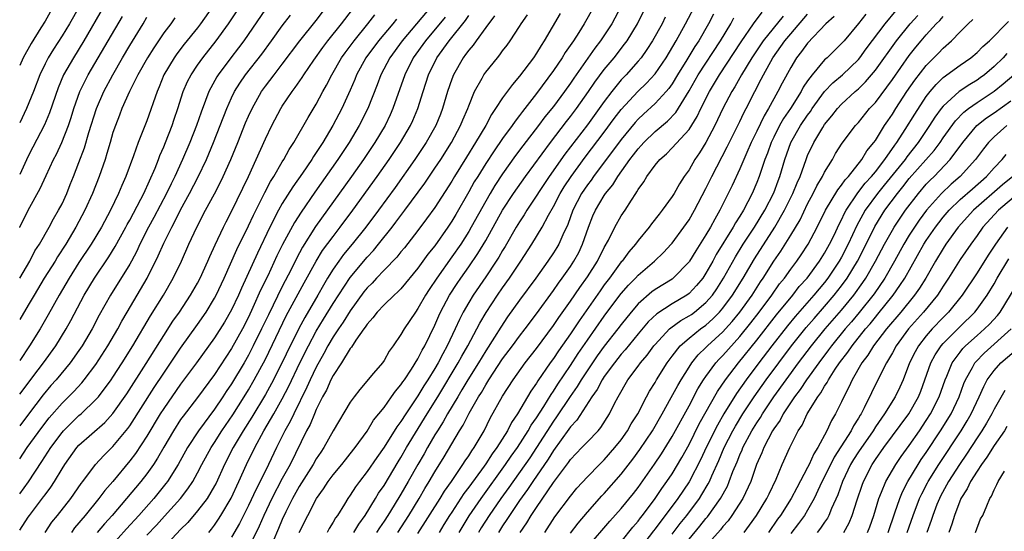
# Model space of a CAD drawing. Units: inches. Extents: x 2502000 to 2505000, y 1479000 to 1482000.
# Drawn here: x 2502000 to 2502116, y 1480233 to 1480293 of the extents above; entities that cross this region are included whole.
import ezdxf

# ---------------------------------------------------------------- set-up
doc = ezdxf.new("R2010")
doc.units = ezdxf.units.IN
doc.header["$MEASUREMENT"] = 0
doc.layers.add('LD25021479_2ft', color=162, linetype='Continuous')

msp = doc.modelspace()

# ---------------------------------------------------------------- linework, layer by layer
at = {"layer": 'LD25021479_2ft'}
for points, elevation in [([(2502000, 1480249.31), (2502002.18, 1480252.18), (2502002.8, 1480253), (2502004.25, 1480255), (2502005.48, 1480257), (2502006.02, 1480257.98), (2502007.62, 1480261), (2502008.82, 1480263), (2502010.51, 1480265.49), (2502011.28, 1480266.72), (2502012.53, 1480269), (2502012.69, 1480269.31), (2502013, 1480269.85), (2502014.3, 1480272.3), (2502014.65, 1480273), (2502015.98, 1480275.98), (2502016.39, 1480277), (2502016.55, 1480277.45), (2502017, 1480278.47), (2502017.22, 1480279), (2502017.98, 1480281), (2502018.23, 1480281.77), (2502018.66, 1480283), (2502019.31, 1480285), (2502019.81, 1480286.19), (2502020.23, 1480287), (2502021, 1480288.14), (2502021.6, 1480289), (2502023.2, 1480291), (2502024.65, 1480293), (2502027, 1480296.58)], 7790), ([(2502000, 1480237.53), (2502001.04, 1480238.96), (2502002.62, 1480241.38), (2502003.66, 1480243), (2502005, 1480244.8), (2502005.18, 1480245), (2502007, 1480246.78), (2502007.26, 1480247), (2502009, 1480248.66), (2502009.3, 1480249), (2502010.8, 1480251), (2502011, 1480251.3), (2502012.11, 1480253), (2502013.36, 1480255), (2502015.45, 1480258.55), (2502016.98, 1480261), (2502018.13, 1480263), (2502019.09, 1480265), (2502019.98, 1480267), (2502020.9, 1480269), (2502021.94, 1480271), (2502023, 1480272.96), (2502023.7, 1480274.3), (2502024.03, 1480275), (2502024.91, 1480277), (2502025.74, 1480279), (2502026.67, 1480281.33), (2502027, 1480282.09), (2502027.42, 1480283), (2502028.55, 1480285), (2502029, 1480285.63), (2502030.03, 1480287), (2502031, 1480288.25), (2502033.08, 1480291), (2502035, 1480293.41), (2502036.23, 1480295)], 7796), ([(2502022.77, 1480295), (2502021.36, 1480293), (2502021, 1480292.54), (2502019.42, 1480290.58), (2502018.56, 1480289.44), (2502018.24, 1480289), (2502017.03, 1480286.97), (2502016.45, 1480285.55), (2502016.21, 1480285), (2502015, 1480281.57), (2502013.98, 1480279), (2502013.43, 1480277.43), (2502012.53, 1480275), (2502012.06, 1480273.94), (2502011.68, 1480273), (2502010.72, 1480271), (2502009.64, 1480269), (2502008.43, 1480267), (2502007, 1480264.83), (2502005.83, 1480263), (2502004.65, 1480261), (2502003.35, 1480258.65), (2502002.4, 1480257), (2502001.15, 1480255), (2502000, 1480253.29)], 7788), ([(2502009.91, 1480295), (2502007.59, 1480291), (2502006.35, 1480289), (2502005.19, 1480287), (2502004.54, 1480285.46), (2502003.52, 1480282.48), (2502002.93, 1480281.07), (2502001.57, 1480278.43), (2502001, 1480277.37), (2502000, 1480275.22)], 7780), ([(2502007.01, 1480294.99), (2502005.86, 1480293), (2502005, 1480291.58), (2502003.99, 1480290.01), (2502003.37, 1480289), (2502003, 1480288.29), (2502002.37, 1480287), (2502001.62, 1480285), (2502000.82, 1480283), (2502000, 1480281.32)], 7778), ([(2502029, 1480294.72), (2502026.47, 1480291), (2502025.84, 1480290.16), (2502024.94, 1480289), (2502023.44, 1480287), (2502023.27, 1480286.73), (2502022.33, 1480285), (2502021.94, 1480283.94), (2502021.41, 1480282.59), (2502020.85, 1480281), (2502020.08, 1480279), (2502019.23, 1480277), (2502018.3, 1480275), (2502017.86, 1480274.14), (2502017.33, 1480273), (2502015.85, 1480270.15), (2502015.21, 1480269), (2502014.2, 1480267), (2502013.82, 1480266.18), (2502013.2, 1480265), (2502013, 1480264.65), (2502010.71, 1480261), (2502009.39, 1480258.61), (2502008.54, 1480257), (2502007.37, 1480255), (2502007, 1480254.45), (2502005.96, 1480253), (2502004.3, 1480251), (2502003.69, 1480250.31), (2502002.78, 1480249.22), (2502001.04, 1480246.96), (2502000, 1480245.58)], 7792), ([(2502000, 1480233.26), (2502001, 1480234.78), (2502001.15, 1480235), (2502002.82, 1480237.18), (2502003, 1480237.44), (2502003.67, 1480238.33), (2502004.11, 1480239), (2502005, 1480240.5), (2502005.32, 1480241), (2502006.75, 1480243), (2502007, 1480243.27), (2502010.04, 1480245.96), (2502011, 1480247.02), (2502012.64, 1480249.36), (2502014.91, 1480252.91), (2502017, 1480256.24), (2502018.09, 1480257.91), (2502018.85, 1480259), (2502020.18, 1480261), (2502021, 1480262.42), (2502021.31, 1480263), (2502022.21, 1480265), (2502022.44, 1480265.56), (2502023.07, 1480266.93), (2502024.05, 1480269), (2502024.36, 1480269.64), (2502025, 1480270.84), (2502026.99, 1480275), (2502027.92, 1480277), (2502029, 1480279.44), (2502029.76, 1480281), (2502030.82, 1480283), (2502031, 1480283.28), (2502032.15, 1480285), (2502032.53, 1480285.47), (2502033.34, 1480286.66), (2502033.54, 1480287), (2502034.72, 1480288.72), (2502035.79, 1480290.21), (2502036.39, 1480291), (2502037.98, 1480293), (2502039.3, 1480294.7)], 7798), ([(2502003.61, 1480294.39), (2502003, 1480293.32), (2502002.51, 1480292.51), (2502001.34, 1480290.66), (2502000.41, 1480289), (2502000, 1480288.08)], 7776), ([(2502000, 1480241.66), (2502000.9, 1480243), (2502002.61, 1480245.39), (2502003.49, 1480246.51), (2502005, 1480248.25), (2502005.77, 1480249), (2502006.38, 1480249.62), (2502007.34, 1480250.66), (2502007.62, 1480251), (2502009, 1480252.82), (2502010.41, 1480255), (2502011.58, 1480257), (2502012.07, 1480257.93), (2502012.68, 1480259), (2502015.05, 1480263), (2502016.36, 1480265.64), (2502017, 1480267.13), (2502017.94, 1480269), (2502018.32, 1480269.68), (2502019, 1480271.07), (2502020.05, 1480273), (2502021.07, 1480274.93), (2502022.05, 1480277), (2502022.88, 1480279), (2502024.43, 1480283), (2502025, 1480284.25), (2502025.36, 1480285), (2502025.99, 1480286.01), (2502026.67, 1480287), (2502028.57, 1480289.43), (2502029.73, 1480291), (2502031, 1480292.78), (2502031.96, 1480294.04)], 7794), ([(2502003, 1480233), (2502003.81, 1480234.19), (2502004.47, 1480235), (2502006.02, 1480237), (2502007.24, 1480238.76), (2502007.44, 1480239), (2502008.94, 1480241), (2502009.92, 1480242.08), (2502011, 1480243.13), (2502012.76, 1480245.24), (2502013, 1480245.57), (2502015.89, 1480250.11), (2502017, 1480251.8), (2502019, 1480254.74), (2502021, 1480257.54), (2502022.01, 1480259), (2502023, 1480260.62), (2502023.2, 1480261), (2502024.14, 1480263), (2502025.63, 1480266.37), (2502027, 1480269.15), (2502027.58, 1480270.42), (2502028.92, 1480273.08), (2502029.61, 1480274.39), (2502030.01, 1480275), (2502031, 1480276.71), (2502031.18, 1480277), (2502031.81, 1480278.19), (2502032.34, 1480279), (2502034.04, 1480281.96), (2502035, 1480283.51), (2502035.8, 1480285), (2502036.23, 1480285.77), (2502036.84, 1480287), (2502037.99, 1480289), (2502038.41, 1480289.59), (2502039.46, 1480291), (2502041.1, 1480293), (2502041.93, 1480294.07)], 7800), ([(2502048.52, 1480295), (2502045.14, 1480291), (2502043.67, 1480289), (2502042.61, 1480287), (2502042.18, 1480285.82), (2502041.09, 1480283), (2502040.08, 1480281), (2502038.88, 1480279), (2502037.56, 1480277), (2502034.85, 1480273.15), (2502033.22, 1480270.78), (2502032.43, 1480269.57), (2502031.03, 1480266.97), (2502030.37, 1480265.63), (2502029.28, 1480263.28), (2502028.44, 1480261.56), (2502027.53, 1480259.54), (2502027, 1480258.4), (2502026.29, 1480257), (2502025, 1480254.68), (2502023, 1480251.64), (2502021, 1480248.92), (2502019.29, 1480246.71), (2502019, 1480246.3), (2502018.14, 1480245), (2502017, 1480243.05), (2502016.26, 1480241.74), (2502015.78, 1480241), (2502015, 1480239.91), (2502014.29, 1480239), (2502012.62, 1480237), (2502010.9, 1480235), (2502010, 1480234), (2502009.16, 1480233)], 7804), ([(2502022.33, 1480233), (2502022.63, 1480233.37), (2502023, 1480233.86), (2502023.46, 1480234.54), (2502023.74, 1480235), (2502024.95, 1480237.05), (2502025.87, 1480239), (2502026.78, 1480241), (2502027.74, 1480243), (2502028.83, 1480245), (2502030.01, 1480247), (2502031, 1480248.76), (2502031.75, 1480250.25), (2502033.06, 1480253), (2502034.07, 1480255), (2502035, 1480256.73), (2502035.85, 1480258.15), (2502037, 1480259.99), (2502039, 1480263.06), (2502041, 1480265.46), (2502041.75, 1480266.25), (2502042.36, 1480267), (2502043.96, 1480269), (2502044.41, 1480269.59), (2502045, 1480270.4), (2502045.46, 1480271), (2502047.8, 1480274.2), (2502049, 1480275.95), (2502049.69, 1480277), (2502050.96, 1480279), (2502052.04, 1480281), (2502052.31, 1480281.69), (2502052.88, 1480283), (2502053, 1480283.34), (2502053.7, 1480285), (2502054.58, 1480286.59), (2502054.8, 1480287), (2502055, 1480287.29), (2502056.38, 1480289), (2502056.67, 1480289.33), (2502057, 1480289.8), (2502057.52, 1480290.48), (2502057.89, 1480291), (2502059, 1480292.68), (2502059.19, 1480293), (2502059.93, 1480294.06)], 7812), ([(2502063.78, 1480294.22), (2502061.92, 1480291), (2502061.55, 1480290.45), (2502061, 1480289.53), (2502060.64, 1480289), (2502059, 1480286.81), (2502058.15, 1480285.85), (2502057, 1480284.25), (2502056.18, 1480283), (2502055.69, 1480282.31), (2502055, 1480281), (2502053.81, 1480279), (2502052.72, 1480277.28), (2502051.34, 1480275), (2502051, 1480274.43), (2502049, 1480271.33), (2502048.02, 1480269.98), (2502047, 1480268.63), (2502045.41, 1480266.59), (2502045, 1480266.1), (2502044.52, 1480265.48), (2502043, 1480263.93), (2502042.12, 1480263), (2502041.59, 1480262.41), (2502041, 1480261.84), (2502040.63, 1480261.37), (2502039, 1480259.15), (2502038.18, 1480257.82), (2502037.61, 1480257), (2502037, 1480256.07), (2502036.37, 1480255), (2502035.9, 1480254.1), (2502035, 1480252.51), (2502034.27, 1480251), (2502033.88, 1480250.12), (2502032.34, 1480247), (2502031.92, 1480246.08), (2502031.3, 1480245), (2502030.3, 1480243), (2502029.35, 1480241), (2502028.37, 1480239), (2502027.9, 1480238.1), (2502027, 1480236.17), (2502025.94, 1480234.06), (2502025, 1480232.43)], 7814), ([(2502067.76, 1480295), (2502066.61, 1480293), (2502065.98, 1480291.98), (2502065.35, 1480291), (2502064.39, 1480289.61), (2502064.03, 1480289), (2502063, 1480287.49), (2502061, 1480284.79), (2502059.34, 1480282.66), (2502059, 1480282.18), (2502058.48, 1480281.52), (2502058.13, 1480281), (2502057, 1480279.45), (2502055.99, 1480278.01), (2502055, 1480276.51), (2502054.06, 1480275), (2502053.66, 1480274.34), (2502053, 1480273.16), (2502051.48, 1480270.52), (2502051, 1480269.71), (2502050.53, 1480269), (2502049, 1480266.82), (2502048.19, 1480265.81), (2502047, 1480264.16), (2502045, 1480261.75), (2502044.64, 1480261.36), (2502044.21, 1480261), (2502043, 1480259.85), (2502042.21, 1480259), (2502041.7, 1480258.3), (2502041, 1480257.56), (2502040.79, 1480257.21), (2502040.62, 1480257), (2502039.68, 1480255.68), (2502039.15, 1480254.85), (2502039, 1480254.68), (2502037.99, 1480253), (2502037, 1480251.5), (2502036.74, 1480251), (2502036.21, 1480249.79), (2502035.75, 1480249), (2502035, 1480247.51), (2502034.78, 1480247), (2502034.27, 1480245.73), (2502033.87, 1480245), (2502031.91, 1480241), (2502031, 1480239.34), (2502029.77, 1480237), (2502028.83, 1480235), (2502028.27, 1480233.73), (2502027, 1480231.19)], 7816), ([(2502070.97, 1480295), (2502069.88, 1480293), (2502068.56, 1480291), (2502067.87, 1480290.13), (2502065.41, 1480286.59), (2502065, 1480285.98), (2502064.3, 1480285), (2502063, 1480283.25), (2502061.99, 1480282.01), (2502061.25, 1480281), (2502059.4, 1480278.6), (2502058.54, 1480277.46), (2502057, 1480275.31), (2502056.08, 1480273.92), (2502055.53, 1480273), (2502055, 1480272.09), (2502053.29, 1480269), (2502053, 1480268.51), (2502052.05, 1480267), (2502051, 1480265.49), (2502049.22, 1480263), (2502048.33, 1480261.67), (2502047.9, 1480261), (2502047, 1480259.4), (2502046.7, 1480259), (2502045.37, 1480257), (2502045, 1480256.33), (2502044.08, 1480255), (2502043.62, 1480254.38), (2502043, 1480253.27), (2502042.81, 1480253), (2502041.77, 1480251.77), (2502040.13, 1480249.87), (2502039.47, 1480249), (2502039, 1480248.35), (2502037, 1480244.98), (2502035.9, 1480243), (2502035.53, 1480242.47), (2502035, 1480241.67), (2502034.63, 1480241), (2502033, 1480238.42), (2502032.21, 1480237), (2502031.43, 1480235.43), (2502031, 1480234.5), (2502030.56, 1480233.44), (2502029.87, 1480231.87)], 7818), ([(2502033, 1480232.99), (2502035.03, 1480237), (2502035.87, 1480238.13), (2502036.42, 1480239), (2502037, 1480239.77), (2502038.02, 1480241), (2502038.44, 1480241.56), (2502039, 1480242.25), (2502039.58, 1480243), (2502041, 1480244.95), (2502041.78, 1480246.22), (2502043, 1480247.75), (2502043.9, 1480249), (2502044.34, 1480249.66), (2502045, 1480250.39), (2502045.24, 1480250.76), (2502045.41, 1480251), (2502046.24, 1480252.24), (2502047, 1480253.46), (2502047.5, 1480254.5), (2502047.8, 1480255), (2502049, 1480257.44), (2502049.47, 1480258.53), (2502049.68, 1480259), (2502050.73, 1480261), (2502051.63, 1480262.37), (2502052.05, 1480263), (2502053, 1480264.33), (2502054.08, 1480265.92), (2502055, 1480267.45), (2502057, 1480271), (2502058.29, 1480273), (2502059.69, 1480275), (2502062.64, 1480279), (2502064.53, 1480281.47), (2502065, 1480282.06), (2502065.71, 1480283), (2502067.15, 1480285), (2502067.88, 1480286.12), (2502069, 1480287.61), (2502070.15, 1480289), (2502071.4, 1480290.6), (2502071.69, 1480291), (2502072.92, 1480293), (2502073.91, 1480295)], 7820), ([(2502039.44, 1480233), (2502040.02, 1480233.98), (2502040.78, 1480235), (2502042, 1480237), (2502042.37, 1480237.63), (2502043, 1480238.54), (2502044.67, 1480241.33), (2502045, 1480241.83), (2502045.67, 1480243), (2502048.11, 1480247), (2502049.36, 1480249), (2502051.77, 1480253), (2502052.2, 1480253.8), (2502052.9, 1480255), (2502053.97, 1480257), (2502054.31, 1480257.69), (2502055.05, 1480258.95), (2502056.4, 1480261), (2502057, 1480261.87), (2502057.82, 1480263), (2502059.15, 1480265), (2502060.44, 1480267), (2502061.68, 1480269), (2502062.42, 1480270.42), (2502063, 1480271.43), (2502063.8, 1480273), (2502064.25, 1480273.75), (2502065.09, 1480275), (2502066.74, 1480277.26), (2502069, 1480280.22), (2502070.18, 1480281.82), (2502071, 1480282.89), (2502072.97, 1480285.03), (2502074, 1480286), (2502075, 1480287.11), (2502076.3, 1480289), (2502077.5, 1480291), (2502078.6, 1480293), (2502079.65, 1480295)], 7824), ([(2502081.88, 1480294.12), (2502081.29, 1480293), (2502080.15, 1480291), (2502079.69, 1480290.31), (2502078.75, 1480288.75), (2502077.66, 1480287), (2502077, 1480285.92), (2502076.62, 1480285.38), (2502076.3, 1480285), (2502075, 1480283.58), (2502073.64, 1480282.36), (2502073, 1480281.76), (2502072.63, 1480281.37), (2502071, 1480279.36), (2502067.73, 1480275), (2502067.44, 1480274.56), (2502067, 1480274), (2502066.32, 1480273), (2502065.29, 1480271), (2502064.69, 1480269.31), (2502064.12, 1480268.12), (2502063.63, 1480267), (2502063.4, 1480266.6), (2502063, 1480265.97), (2502062.34, 1480265), (2502060.92, 1480263), (2502059, 1480260.39), (2502057.58, 1480258.42), (2502056.78, 1480257.22), (2502056.05, 1480256.05), (2502055, 1480254.43), (2502054.14, 1480253), (2502052.9, 1480251), (2502052.2, 1480249.8), (2502051.71, 1480249), (2502050.51, 1480247), (2502049.97, 1480246.03), (2502049.31, 1480245), (2502049, 1480244.49), (2502048.13, 1480243), (2502047.73, 1480242.27), (2502046.98, 1480241.02), (2502045.85, 1480239), (2502045, 1480237.52), (2502044.2, 1480236.2), (2502043.45, 1480235), (2502043, 1480234.31), (2502042.46, 1480233.54), (2502042.12, 1480233)], 7826), ([(2502047, 1480232.85), (2502049.63, 1480237), (2502050.14, 1480237.86), (2502050.95, 1480239), (2502052.31, 1480241), (2502052.57, 1480241.43), (2502053, 1480242.05), (2502053.36, 1480242.64), (2502053.63, 1480243), (2502054.81, 1480245), (2502055.54, 1480246.46), (2502057, 1480249.09), (2502058.23, 1480251), (2502059.67, 1480253), (2502061, 1480254.69), (2502063, 1480257.42), (2502063.63, 1480258.37), (2502065, 1480260.29), (2502066.1, 1480261.9), (2502067, 1480263.13), (2502068.19, 1480265), (2502069, 1480266.62), (2502069.48, 1480267.48), (2502070.24, 1480269), (2502071, 1480270.33), (2502071.45, 1480271), (2502072.2, 1480272.2), (2502072.72, 1480273), (2502072.84, 1480273.16), (2502073, 1480273.45), (2502073.65, 1480274.35), (2502074.03, 1480275), (2502075, 1480276.32), (2502075.57, 1480277), (2502076.33, 1480277.67), (2502077, 1480278.37), (2502079, 1480280.55), (2502079.95, 1480282.05), (2502080.39, 1480283), (2502081.4, 1480285), (2502082.01, 1480285.99), (2502082.61, 1480287), (2502085.14, 1480290.86), (2502086.62, 1480293), (2502087.63, 1480294.37)], 7830), ([(2502051.86, 1480233), (2502053.04, 1480234.96), (2502054.45, 1480237), (2502057.35, 1480241), (2502058.02, 1480241.99), (2502058.76, 1480243), (2502060.03, 1480245), (2502060.37, 1480245.63), (2502061, 1480246.52), (2502061.87, 1480247.87), (2502062.73, 1480249.27), (2502063, 1480249.65), (2502063.51, 1480250.49), (2502065, 1480252.69), (2502065.91, 1480254.09), (2502067, 1480255.67), (2502069, 1480258.51), (2502070.85, 1480261), (2502071, 1480261.2), (2502071.84, 1480262.16), (2502072.68, 1480263), (2502073, 1480263.35), (2502074.94, 1480265), (2502075.98, 1480266.02), (2502076.88, 1480267), (2502077, 1480267.13), (2502078.39, 1480269), (2502079, 1480269.88), (2502079.64, 1480271), (2502081, 1480273.58), (2502081.7, 1480275), (2502083.52, 1480278.48), (2502085, 1480281.46), (2502085.49, 1480282.51), (2502085.76, 1480283), (2502086.76, 1480285), (2502087.53, 1480286.47), (2502087.78, 1480287), (2502088.91, 1480289), (2502090.33, 1480291), (2502091, 1480291.81), (2502093, 1480294.12)], 7834), ([(2502099.86, 1480294.14), (2502099, 1480293.02), (2502097.3, 1480291), (2502097, 1480290.66), (2502095.29, 1480289), (2502095, 1480288.74), (2502093.53, 1480287), (2502093, 1480286.28), (2502092.49, 1480285.51), (2502092.23, 1480285), (2502090.97, 1480283), (2502090.17, 1480281.83), (2502089.7, 1480281), (2502089, 1480279.61), (2502088.71, 1480279), (2502088.26, 1480277.74), (2502087.96, 1480277), (2502087.28, 1480275), (2502087, 1480274.29), (2502086.45, 1480273), (2502085.42, 1480271), (2502085, 1480270.31), (2502084.49, 1480269.51), (2502084.21, 1480269), (2502082.22, 1480265.78), (2502081.8, 1480265), (2502081, 1480263.57), (2502080.62, 1480263), (2502079.89, 1480262.11), (2502079, 1480261.18), (2502078.75, 1480261), (2502077, 1480259.96), (2502075.2, 1480258.8), (2502074.17, 1480257.83), (2502073, 1480256.42), (2502071.47, 1480254.53), (2502071, 1480254.01), (2502070.19, 1480253), (2502069, 1480251.39), (2502068.74, 1480251), (2502068.15, 1480249.85), (2502067.53, 1480249), (2502065.76, 1480246.24), (2502065, 1480245.46), (2502064.82, 1480245.18), (2502063, 1480242.66), (2502062.38, 1480241.62), (2502060.56, 1480239), (2502059.95, 1480238.05), (2502059, 1480236.76), (2502057.8, 1480235), (2502057.5, 1480234.5), (2502057, 1480233.78), (2502056.5, 1480233)], 7838), ([(2502059.07, 1480233), (2502059.87, 1480234.13), (2502060.37, 1480235), (2502061, 1480235.95), (2502063, 1480238.88), (2502064.76, 1480241.24), (2502065, 1480241.6), (2502066.36, 1480243), (2502067, 1480243.7), (2502068.27, 1480245), (2502068.61, 1480245.39), (2502069.6, 1480247), (2502070.19, 1480248.19), (2502070.62, 1480249), (2502071.78, 1480251), (2502073, 1480252.6), (2502073.29, 1480253), (2502074.08, 1480253.92), (2502074.86, 1480255), (2502075, 1480255.17), (2502076.69, 1480257), (2502076.85, 1480257.15), (2502078.02, 1480257.98), (2502079, 1480258.53), (2502079.28, 1480258.72), (2502079.65, 1480259), (2502081, 1480260.12), (2502081.76, 1480261), (2502082.27, 1480261.73), (2502083.08, 1480263), (2502084.48, 1480265.52), (2502085.41, 1480267), (2502086.74, 1480269), (2502087.97, 1480271), (2502089, 1480273.06), (2502089.51, 1480274.49), (2502089.72, 1480275), (2502090.32, 1480277), (2502091.03, 1480279), (2502092.16, 1480281), (2502093, 1480282.24), (2502093.33, 1480282.67), (2502093.54, 1480283), (2502095, 1480285.01), (2502095.97, 1480286.03), (2502097.13, 1480287), (2502099, 1480288.8), (2502099.17, 1480289), (2502099.93, 1480290.06), (2502102.14, 1480293), (2502103.44, 1480294.56)], 7840), ([(2502000, 1480268.98), (2502000.01, 1480269), (2502001, 1480271.02), (2502002.43, 1480273.57), (2502003.12, 1480275.12), (2502004.01, 1480277), (2502004.36, 1480277.64), (2502004.97, 1480279), (2502005.75, 1480281), (2502006.06, 1480281.94), (2502006.39, 1480283), (2502007.1, 1480285), (2502007.71, 1480286.29), (2502008.08, 1480287), (2502010.46, 1480291), (2502012.14, 1480293.86)], 7782), ([(2502000, 1480262.98), (2502000.01, 1480263), (2502001.18, 1480265), (2502001.8, 1480266.2), (2502002.33, 1480267), (2502003.49, 1480269), (2502004.01, 1480269.99), (2502004.6, 1480271), (2502005, 1480271.78), (2502005.56, 1480273), (2502005.96, 1480274.04), (2502006.37, 1480275), (2502007, 1480276.63), (2502007.63, 1480278.37), (2502008.16, 1480280.16), (2502009.07, 1480283), (2502009.92, 1480285), (2502010.98, 1480287), (2502012.14, 1480289), (2502013, 1480290.44), (2502014.57, 1480293), (2502015, 1480293.78)], 7784), ([(2502018.3, 1480293.7), (2502017.82, 1480293), (2502017, 1480291.92), (2502015.83, 1480290.17), (2502015.07, 1480289), (2502013.95, 1480287), (2502012.95, 1480285), (2502012.07, 1480283), (2502011.78, 1480282.22), (2502011.29, 1480281), (2502011, 1480280.16), (2502010.66, 1480279), (2502010.3, 1480277.7), (2502010.08, 1480277), (2502009.4, 1480275), (2502008.61, 1480273), (2502007.69, 1480271), (2502006.63, 1480269), (2502005.45, 1480267), (2502004.48, 1480265.52), (2502004.17, 1480265), (2502002.9, 1480263), (2502001.71, 1480261), (2502001, 1480259.79), (2502000, 1480258.12)], 7786), ([(2502044.46, 1480293.54), (2502044.03, 1480293), (2502042.34, 1480291), (2502040.87, 1480289), (2502039.77, 1480287), (2502039.55, 1480286.45), (2502039, 1480285.16), (2502038.03, 1480283), (2502036.96, 1480281), (2502035.77, 1480279), (2502035.46, 1480278.54), (2502035, 1480277.81), (2502034.67, 1480277.33), (2502034.48, 1480277), (2502033.37, 1480275.37), (2502032.24, 1480273.76), (2502031, 1480271.79), (2502030.55, 1480271), (2502029.51, 1480269), (2502028.05, 1480265.95), (2502026.17, 1480261.83), (2502025.81, 1480261), (2502025, 1480259.27), (2502024.18, 1480257.82), (2502023, 1480255.95), (2502020.88, 1480253), (2502019, 1480250.47), (2502017, 1480247.62), (2502016.6, 1480247), (2502015, 1480244.34), (2502013.68, 1480242.32), (2502013, 1480241.43), (2502010.99, 1480239), (2502010.06, 1480237.94), (2502009.35, 1480237), (2502007.74, 1480235), (2502006.48, 1480233.52), (2502006.1, 1480233)], 7802), ([(2502050.23, 1480293.77), (2502047.9, 1480291), (2502046.45, 1480289), (2502045.44, 1480287), (2502044.06, 1480283), (2502043.73, 1480282.27), (2502043.12, 1480281), (2502041.93, 1480279), (2502040.59, 1480277), (2502039.18, 1480275), (2502034.93, 1480269.07), (2502033.37, 1480266.63), (2502032.67, 1480265.33), (2502032.03, 1480264.03), (2502031, 1480262.01), (2502029.35, 1480258.65), (2502028.56, 1480257), (2502027.57, 1480255), (2502027, 1480253.91), (2502026.48, 1480253), (2502025, 1480250.53), (2502024.38, 1480249.62), (2502023.98, 1480249), (2502023, 1480247.54), (2502021.12, 1480245), (2502019.81, 1480243), (2502018.7, 1480241), (2502017.43, 1480239), (2502017.25, 1480238.75), (2502015.82, 1480237), (2502014.05, 1480235), (2502012.59, 1480233.41), (2502008.67, 1480229)], 7806), ([(2502015, 1480232.66), (2502016.14, 1480233.86), (2502017.1, 1480234.9), (2502018.98, 1480237), (2502019.86, 1480238.14), (2502020.43, 1480239), (2502021, 1480240.01), (2502021.51, 1480241), (2502022.59, 1480243), (2502023, 1480243.62), (2502023.86, 1480245), (2502025.14, 1480246.86), (2502026.49, 1480249), (2502027, 1480249.83), (2502027.68, 1480251), (2502029, 1480253.44), (2502031.47, 1480258.53), (2502033.57, 1480262.43), (2502034.99, 1480265.01), (2502035.76, 1480266.24), (2502037, 1480267.92), (2502037.84, 1480269), (2502039.33, 1480271), (2502042.2, 1480275), (2502043.61, 1480277), (2502044.96, 1480279), (2502046.13, 1480281), (2502046.4, 1480281.6), (2502046.99, 1480283), (2502047.61, 1480285), (2502048.26, 1480287), (2502049.25, 1480289), (2502050.71, 1480291), (2502052.62, 1480293.38), (2502053, 1480293.97)], 7808), ([(2502056.05, 1480293.95), (2502055, 1480292.57), (2502053.87, 1480291), (2502053.52, 1480290.48), (2502053, 1480289.91), (2502052.63, 1480289.37), (2502052.33, 1480289), (2502051.2, 1480287), (2502051, 1480286.47), (2502050.51, 1480285), (2502049.91, 1480283), (2502049.65, 1480282.35), (2502049.11, 1480281), (2502047.99, 1480279), (2502046.65, 1480277), (2502044.31, 1480273.69), (2502042.35, 1480271), (2502040.86, 1480269), (2502039.26, 1480267), (2502038.23, 1480265.77), (2502037.67, 1480265), (2502037, 1480264.05), (2502036.35, 1480263), (2502035.84, 1480262.16), (2502035.19, 1480261), (2502033.64, 1480258.36), (2502032.94, 1480257.06), (2502029.94, 1480251), (2502029, 1480249.26), (2502027.4, 1480246.6), (2502026.37, 1480245), (2502025.19, 1480243), (2502024.19, 1480241), (2502023.18, 1480238.82), (2502023, 1480238.49), (2502022.11, 1480237), (2502021, 1480235.54), (2502019.84, 1480234.16), (2502019, 1480233.33), (2502017, 1480231.21)], 7810), ([(2502076.2, 1480293.8), (2502075.82, 1480293), (2502074.71, 1480291), (2502074.04, 1480289.96), (2502073.34, 1480289), (2502073, 1480288.59), (2502071.59, 1480287), (2502071, 1480286.38), (2502069.88, 1480285), (2502069, 1480283.83), (2502068.41, 1480283), (2502067, 1480281.08), (2502064.36, 1480277.64), (2502062.49, 1480275), (2502059.86, 1480271), (2502059.54, 1480270.46), (2502059, 1480269.65), (2502058.61, 1480269), (2502057.29, 1480266.72), (2502057, 1480266.26), (2502056.54, 1480265.46), (2502056.24, 1480265), (2502055, 1480263.15), (2502053.53, 1480261), (2502053, 1480260.12), (2502052.36, 1480259), (2502051.9, 1480258.1), (2502051.41, 1480257), (2502050.46, 1480255), (2502049.93, 1480254.07), (2502049.39, 1480253), (2502049, 1480252.33), (2502048.18, 1480251), (2502047.72, 1480250.28), (2502047, 1480249.11), (2502045.57, 1480247), (2502045, 1480246.1), (2502044.53, 1480245.47), (2502043, 1480243.04), (2502042.15, 1480241.85), (2502041, 1480240.17), (2502040.09, 1480239), (2502039.63, 1480238.37), (2502039, 1480237.38), (2502038.73, 1480237), (2502038.34, 1480236.34), (2502037.51, 1480235), (2502037.29, 1480234.71), (2502037, 1480234.19), (2502036.53, 1480233.47), (2502036.28, 1480233)], 7822), ([(2502044.62, 1480233), (2502045.93, 1480235), (2502047.15, 1480237), (2502047.83, 1480238.17), (2502048.35, 1480239), (2502049, 1480240.14), (2502050.1, 1480241.9), (2502051.93, 1480245), (2502052.35, 1480245.65), (2502053.07, 1480247.07), (2502054.17, 1480249), (2502054.5, 1480249.5), (2502055, 1480250.42), (2502055.36, 1480251), (2502057, 1480253.46), (2502058.17, 1480255), (2502059, 1480256.14), (2502059.66, 1480257), (2502061, 1480258.8), (2502063, 1480261.55), (2502063.59, 1480262.41), (2502064.03, 1480263), (2502065, 1480264.36), (2502065.42, 1480265), (2502065.98, 1480266.02), (2502066.44, 1480267), (2502067.12, 1480269), (2502067.66, 1480270.34), (2502067.96, 1480271), (2502069, 1480272.76), (2502069.16, 1480273), (2502069.99, 1480274.01), (2502070.59, 1480275), (2502072.03, 1480277), (2502072.46, 1480277.54), (2502073, 1480278.26), (2502073.36, 1480278.64), (2502073.67, 1480279), (2502075, 1480280.3), (2502076.48, 1480281.52), (2502077.45, 1480282.55), (2502079, 1480285.09), (2502080.1, 1480287), (2502082.73, 1480291), (2502083.93, 1480293), (2502084.31, 1480293.69)], 7828), ([(2502090.1, 1480293.9), (2502087.76, 1480291), (2502086.4, 1480289), (2502085.19, 1480287), (2502084.42, 1480285.58), (2502084.06, 1480285), (2502083.01, 1480282.99), (2502082.06, 1480281), (2502081, 1480278.99), (2502080.23, 1480277.77), (2502079.7, 1480277), (2502079, 1480275.78), (2502078.43, 1480275), (2502077.86, 1480274.14), (2502077.23, 1480273), (2502077, 1480272.63), (2502075.85, 1480271), (2502075.46, 1480270.54), (2502074.59, 1480269.41), (2502074.29, 1480269), (2502073, 1480267.44), (2502072.69, 1480267), (2502071.91, 1480266.09), (2502071.1, 1480265), (2502071, 1480264.9), (2502069.61, 1480263), (2502069, 1480262.19), (2502068.5, 1480261.5), (2502066.03, 1480257.97), (2502065, 1480256.41), (2502063.59, 1480254.41), (2502063, 1480253.52), (2502062.61, 1480253), (2502061.14, 1480250.86), (2502061, 1480250.62), (2502060.34, 1480249.66), (2502058.75, 1480247), (2502058.05, 1480245.95), (2502057.57, 1480245), (2502056.32, 1480243), (2502055.75, 1480242.25), (2502055, 1480241.08), (2502054.81, 1480240.81), (2502053, 1480238.32), (2502052.43, 1480237.57), (2502051, 1480235.4), (2502050.74, 1480235), (2502050.08, 1480233.92), (2502049.52, 1480233)], 7832), ([(2502096.13, 1480293.87), (2502095.15, 1480293), (2502093, 1480290.73), (2502092.28, 1480289.72), (2502091.7, 1480289), (2502091, 1480287.85), (2502090, 1480286), (2502089.49, 1480285), (2502089, 1480284.15), (2502088.38, 1480283), (2502087.86, 1480282.14), (2502087, 1480280.32), (2502086.35, 1480279), (2502085.82, 1480277.82), (2502085, 1480275.91), (2502084.08, 1480273.92), (2502083.64, 1480273), (2502082.64, 1480271), (2502082.03, 1480269.97), (2502081.52, 1480269), (2502081, 1480268.11), (2502079.79, 1480266.21), (2502079.07, 1480265), (2502079, 1480264.9), (2502077.14, 1480263), (2502077, 1480262.89), (2502075, 1480261.65), (2502074.62, 1480261.38), (2502073, 1480259.97), (2502072.17, 1480259), (2502071, 1480257.53), (2502070.6, 1480257), (2502069, 1480254.96), (2502068.17, 1480253.83), (2502067.6, 1480253), (2502066.27, 1480251), (2502065.8, 1480250.2), (2502064.98, 1480249.02), (2502063.37, 1480246.63), (2502063, 1480246.13), (2502061, 1480243), (2502060.2, 1480241.8), (2502057.72, 1480238.28), (2502056.8, 1480237), (2502055.4, 1480235), (2502054.47, 1480233.53), (2502054.15, 1480233)], 7836), ([(2502061.99, 1480233), (2502063.18, 1480234.82), (2502065, 1480237.27), (2502065.78, 1480238.22), (2502067, 1480239.56), (2502068.42, 1480241), (2502069, 1480241.55), (2502070.26, 1480243), (2502071, 1480243.92), (2502071.76, 1480245), (2502072.19, 1480245.81), (2502072.95, 1480247), (2502073.98, 1480249), (2502074.34, 1480249.66), (2502075, 1480250.7), (2502075.17, 1480251), (2502076.43, 1480253), (2502077, 1480253.77), (2502077.96, 1480255), (2502079, 1480255.91), (2502080.37, 1480257), (2502081, 1480257.45), (2502081.82, 1480258.18), (2502082.61, 1480259), (2502083, 1480259.45), (2502084.14, 1480261), (2502085.38, 1480263), (2502086.72, 1480265.28), (2502089.14, 1480269), (2502090.29, 1480271), (2502091.27, 1480273), (2502091.76, 1480274.24), (2502092.11, 1480275), (2502092.82, 1480277), (2502093, 1480277.45), (2502093.72, 1480279), (2502094.78, 1480280.78), (2502095, 1480281.12), (2502095.87, 1480282.13), (2502096.51, 1480283), (2502097, 1480283.53), (2502098.61, 1480285), (2502099, 1480285.33), (2502099.85, 1480286.15), (2502101, 1480287.53), (2502103.49, 1480291), (2502105.11, 1480293), (2502106.02, 1480293.98)], 7842), ([(2502065, 1480232.9), (2502065.91, 1480234.09), (2502067, 1480235.39), (2502068.7, 1480237.3), (2502069, 1480237.6), (2502071, 1480239.87), (2502072.36, 1480241.64), (2502073.21, 1480242.79), (2502074.68, 1480245), (2502075.83, 1480247), (2502076.9, 1480248.9), (2502077.67, 1480250.33), (2502078.06, 1480251), (2502079, 1480252.51), (2502079.32, 1480253), (2502080.07, 1480253.93), (2502081, 1480254.8), (2502081.19, 1480255), (2502083, 1480256.65), (2502083.32, 1480257), (2502084.11, 1480257.89), (2502085, 1480259), (2502086.44, 1480261), (2502087.43, 1480262.57), (2502087.74, 1480263), (2502089, 1480265), (2502089.83, 1480266.17), (2502091, 1480268.05), (2502092.11, 1480269.89), (2502093, 1480271.76), (2502093.66, 1480273), (2502094.1, 1480273.9), (2502094.76, 1480275), (2502095, 1480275.49), (2502095.93, 1480277), (2502096.31, 1480277.69), (2502097.09, 1480278.91), (2502098.67, 1480281), (2502099, 1480281.36), (2502100.32, 1480283), (2502101, 1480283.73), (2502103, 1480286.42), (2502105, 1480289.25), (2502105.77, 1480290.23), (2502106.39, 1480291), (2502107, 1480291.71), (2502108.18, 1480293), (2502108.59, 1480293.41), (2502109, 1480293.87)], 7844), ([(2502067, 1480231.27), (2502069.66, 1480234.34), (2502071, 1480235.83), (2502072.43, 1480237.57), (2502073, 1480238.31), (2502074.94, 1480241.06), (2502075.74, 1480242.26), (2502077, 1480244.3), (2502079, 1480247.94), (2502080.06, 1480249.94), (2502080.72, 1480251), (2502081, 1480251.41), (2502082.18, 1480253), (2502082.57, 1480253.43), (2502083, 1480253.85), (2502085, 1480256.1), (2502086.29, 1480257.71), (2502087.29, 1480259), (2502088.78, 1480261), (2502089.69, 1480262.31), (2502090.26, 1480263), (2502091, 1480264.04), (2502091.74, 1480265), (2502092.25, 1480265.75), (2502093.08, 1480267), (2502094.14, 1480269), (2502095.13, 1480271), (2502096.57, 1480273.43), (2502097, 1480273.96), (2502097.42, 1480274.58), (2502097.82, 1480275), (2502099.41, 1480277), (2502100, 1480278), (2502100.83, 1480279), (2502101, 1480279.24), (2502102.09, 1480281), (2502102.45, 1480281.55), (2502103, 1480282.35), (2502103.4, 1480283), (2502104.71, 1480285), (2502105.65, 1480286.35), (2502107, 1480288.09), (2502108.45, 1480289.55), (2502109, 1480290.14), (2502109.99, 1480291), (2502111, 1480292.07), (2502111.94, 1480293), (2502112.51, 1480293.49)], 7846), ([(2502071, 1480231.88), (2502072.37, 1480233.63), (2502073, 1480234.34), (2502073.27, 1480234.73), (2502073.5, 1480235), (2502075.02, 1480237), (2502075.81, 1480238.19), (2502076.39, 1480239), (2502077, 1480239.92), (2502078.15, 1480241.85), (2502079, 1480243.38), (2502080.21, 1480245.79), (2502082.36, 1480249.64), (2502083.3, 1480251), (2502084.85, 1480253), (2502087, 1480255.67), (2502089.34, 1480258.66), (2502091.24, 1480261), (2502092.01, 1480261.99), (2502092.93, 1480263), (2502094.41, 1480265), (2502095, 1480265.94), (2502095.59, 1480267), (2502096.16, 1480268.16), (2502096.7, 1480269.3), (2502097, 1480269.88), (2502097.35, 1480270.65), (2502097.54, 1480271), (2502098.94, 1480273.06), (2502099.81, 1480274.19), (2502100.56, 1480275), (2502101, 1480275.54), (2502102.13, 1480277), (2502103.3, 1480278.7), (2502103.54, 1480279), (2502104.52, 1480280.52), (2502105.65, 1480282.35), (2502107, 1480284.41), (2502107.46, 1480285), (2502108.16, 1480285.84), (2502109, 1480286.65), (2502111, 1480288.11), (2502112.28, 1480289), (2502113, 1480289.61), (2502113.68, 1480290.32), (2502114.47, 1480291), (2502116.72, 1480293.28)], 7848), ([(2502116.52, 1480289.48), (2502116.09, 1480289), (2502115, 1480287.96), (2502113.86, 1480287), (2502113.37, 1480286.63), (2502113, 1480286.37), (2502112.14, 1480285.86), (2502110.9, 1480285), (2502109, 1480283.27), (2502108.78, 1480283), (2502108.02, 1480281.98), (2502107.4, 1480281), (2502106.05, 1480279), (2502104.71, 1480277.29), (2502104.51, 1480277), (2502102.05, 1480273.95), (2502101.26, 1480273), (2502099.8, 1480271), (2502099.51, 1480270.49), (2502098.81, 1480269.19), (2502097.8, 1480267), (2502097, 1480265.47), (2502096.74, 1480265), (2502095.4, 1480263), (2502095, 1480262.49), (2502093.75, 1480261), (2502091.54, 1480258.46), (2502090.64, 1480257.36), (2502088.79, 1480255), (2502087.26, 1480253), (2502085.76, 1480251), (2502084.61, 1480249.39), (2502083.11, 1480247), (2502082.35, 1480245.65), (2502081.04, 1480243), (2502080.38, 1480241.62), (2502079, 1480238.97), (2502077.69, 1480237), (2502076.2, 1480235), (2502075.66, 1480234.34), (2502075, 1480233.43), (2502074.81, 1480233.19), (2502073.17, 1480231)], 7850), ([(2502077, 1480232.8), (2502077.96, 1480234.04), (2502078.73, 1480235), (2502080.23, 1480237), (2502080.53, 1480237.47), (2502081.27, 1480238.73), (2502081.4, 1480239), (2502081.69, 1480239.69), (2502082.52, 1480241.48), (2502083.17, 1480243), (2502084.18, 1480245), (2502084.47, 1480245.53), (2502085.36, 1480247), (2502086.7, 1480249), (2502088.12, 1480251), (2502089.59, 1480253), (2502091.11, 1480255), (2502092.84, 1480257.16), (2502093.76, 1480258.24), (2502095, 1480259.65), (2502096.15, 1480261), (2502097, 1480262.09), (2502097.67, 1480263), (2502098.89, 1480265), (2502099.61, 1480266.39), (2502100.93, 1480269.07), (2502102.11, 1480271), (2502103.6, 1480273), (2502104.24, 1480273.76), (2502105, 1480274.74), (2502107.93, 1480278.07), (2502108.63, 1480279), (2502109, 1480279.54), (2502110.45, 1480281.55), (2502111.44, 1480282.56), (2502112, 1480283), (2502113, 1480283.72), (2502115, 1480285.04), (2502116.09, 1480285.91), (2502117.34, 1480287)], 7852), ([(2502079, 1480232.2), (2502080.27, 1480233.73), (2502081, 1480234.64), (2502081.17, 1480234.83), (2502082.73, 1480237), (2502083.53, 1480238.47), (2502083.75, 1480239), (2502084.19, 1480240.19), (2502084.67, 1480241.33), (2502085, 1480242.15), (2502085.27, 1480242.73), (2502085.37, 1480243), (2502086.43, 1480245), (2502087, 1480245.93), (2502087.43, 1480246.57), (2502087.68, 1480247), (2502089.03, 1480249), (2502090.46, 1480251), (2502091.94, 1480253), (2502093.46, 1480255), (2502095.09, 1480257), (2502097, 1480259.23), (2502098.45, 1480261), (2502099.52, 1480262.48), (2502099.88, 1480263), (2502101.03, 1480265), (2502102.07, 1480267), (2502103, 1480268.66), (2502103.2, 1480269), (2502103.91, 1480270.09), (2502104.55, 1480271), (2502106.07, 1480273), (2502107, 1480274.07), (2502107.45, 1480274.55), (2502107.93, 1480275), (2502109.84, 1480277), (2502111.33, 1480279), (2502112.99, 1480281.01), (2502114.1, 1480281.9), (2502115, 1480282.51), (2502117, 1480283.93)], 7854), ([(2502116.51, 1480281), (2502115, 1480279.65), (2502114.35, 1480279), (2502113.75, 1480278.25), (2502112.81, 1480277), (2502111, 1480275), (2502109.93, 1480274.07), (2502108.8, 1480273), (2502107.03, 1480271), (2502106.17, 1480269.83), (2502105.6, 1480269), (2502105, 1480268.06), (2502104.35, 1480267), (2502103.25, 1480265), (2502102.12, 1480263), (2502100.84, 1480261.16), (2502099.07, 1480258.93), (2502098.17, 1480257.83), (2502097.45, 1480257), (2502095.83, 1480255), (2502095.48, 1480254.52), (2502094.32, 1480253), (2502092.87, 1480251), (2502092.13, 1480249.87), (2502091.46, 1480249), (2502090.12, 1480247), (2502089.75, 1480246.25), (2502089, 1480245.22), (2502088.86, 1480245), (2502087.83, 1480243), (2502087.61, 1480242.39), (2502086.96, 1480241), (2502086.29, 1480239), (2502085.66, 1480237.66), (2502085.37, 1480237), (2502084.07, 1480235), (2502083.62, 1480234.38), (2502083, 1480233.68), (2502082.71, 1480233.29), (2502081, 1480231.37)], 7856), ([(2502085.5, 1480233), (2502086.15, 1480233.85), (2502086.96, 1480235), (2502088.19, 1480237), (2502088.45, 1480237.55), (2502089.28, 1480239.28), (2502090.01, 1480241), (2502090.91, 1480243), (2502091.89, 1480245), (2502092.34, 1480245.66), (2502092.95, 1480247), (2502094.19, 1480249), (2502094.55, 1480249.45), (2502095, 1480250.25), (2502095.31, 1480250.69), (2502095.45, 1480251), (2502096.27, 1480252.27), (2502096.76, 1480253), (2502097.74, 1480254.26), (2502098.24, 1480255), (2502099.84, 1480257), (2502100.38, 1480257.62), (2502101, 1480258.41), (2502101.27, 1480258.73), (2502103.09, 1480261), (2502103.89, 1480262.11), (2502104.47, 1480263), (2502106.73, 1480267), (2502107, 1480267.42), (2502108.08, 1480269), (2502108.47, 1480269.53), (2502109, 1480270.18), (2502109.7, 1480271), (2502111, 1480272.26), (2502112.45, 1480273.55), (2502114.12, 1480275), (2502115, 1480275.99), (2502115.96, 1480277), (2502116.43, 1480277.57)], 7858), ([(2502117.22, 1480275), (2502116.01, 1480273.99), (2502112.58, 1480271), (2502110.78, 1480269), (2502109.32, 1480267), (2502109, 1480266.51), (2502108.1, 1480265), (2502106.96, 1480263), (2502106.2, 1480261.8), (2502105.63, 1480261), (2502103.99, 1480259), (2502102.32, 1480257), (2502100.79, 1480255), (2502100.11, 1480253.89), (2502099.41, 1480253), (2502098.24, 1480251), (2502097.86, 1480250.14), (2502097.27, 1480249), (2502097, 1480248.4), (2502096.31, 1480247), (2502095.81, 1480246.19), (2502095.27, 1480245), (2502094.19, 1480243), (2502093.73, 1480242.27), (2502093.18, 1480241), (2502093, 1480240.64), (2502091.73, 1480238.27), (2502091.07, 1480237), (2502089.79, 1480235), (2502089.45, 1480234.55), (2502088.37, 1480233)], 7860), ([(2502119.58, 1480274.42), (2502115.52, 1480271), (2502113.69, 1480269), (2502113, 1480268.02), (2502112.25, 1480267), (2502111, 1480265.2), (2502109.63, 1480263), (2502109, 1480262.05), (2502108.6, 1480261.4), (2502108.33, 1480261), (2502106.69, 1480259), (2502104.92, 1480257), (2502103.44, 1480255), (2502103, 1480254.18), (2502102.3, 1480253), (2502101.56, 1480251.56), (2502100.53, 1480249.47), (2502099.68, 1480247.68), (2502099.32, 1480247), (2502099.19, 1480246.81), (2502099, 1480246.47), (2502098.42, 1480245.58), (2502098.14, 1480245), (2502096.14, 1480241.86), (2502094.44, 1480238.44), (2502093.78, 1480237), (2502093, 1480235.61), (2502092.63, 1480235), (2502091.94, 1480234.06), (2502091, 1480232.87)], 7862), ([(2502116.58, 1480269), (2502115.16, 1480267), (2502114.31, 1480265.69), (2502113, 1480263.63), (2502111.23, 1480261), (2502109.63, 1480259), (2502109, 1480258.37), (2502107.71, 1480257), (2502107, 1480256.18), (2502106.08, 1480255), (2502105.69, 1480254.31), (2502105.04, 1480253), (2502104.27, 1480251), (2502103.88, 1480250.12), (2502103.33, 1480249), (2502102.07, 1480247), (2502101, 1480245.46), (2502100.72, 1480245), (2502099, 1480242.49), (2502098.42, 1480241.58), (2502098.08, 1480241), (2502097.11, 1480239), (2502096.56, 1480237.44), (2502095.83, 1480235.83), (2502095.51, 1480235), (2502095.33, 1480234.67), (2502095, 1480234.22), (2502094.51, 1480233.49), (2502094.11, 1480233)], 7864), ([(2502097.27, 1480233), (2502097.89, 1480234.11), (2502098.27, 1480235), (2502098.83, 1480236.83), (2502099.42, 1480238.58), (2502099.58, 1480239), (2502100.61, 1480241), (2502101, 1480241.6), (2502102, 1480243), (2502104.93, 1480247), (2502106.08, 1480249), (2502106.35, 1480249.65), (2502106.85, 1480251), (2502107.56, 1480253), (2502108.06, 1480253.94), (2502108.77, 1480255), (2502109, 1480255.27), (2502111, 1480257.28), (2502112.74, 1480259), (2502113, 1480259.33), (2502114.19, 1480261), (2502115, 1480262.31), (2502115.39, 1480263), (2502116.74, 1480265.26)], 7866), ([(2502100.06, 1480233), (2502100.33, 1480233.67), (2502100.82, 1480235), (2502101.42, 1480237), (2502101.73, 1480237.73), (2502102.22, 1480239), (2502103.4, 1480241), (2502104.05, 1480241.95), (2502105, 1480243.25), (2502106.2, 1480245), (2502107, 1480246.18), (2502107.51, 1480247), (2502108.53, 1480249), (2502109.24, 1480251), (2502109.44, 1480251.44), (2502110.07, 1480253), (2502111, 1480254.26), (2502111.32, 1480254.68), (2502111.64, 1480255), (2502113, 1480256.23), (2502113.89, 1480257), (2502114.45, 1480257.55), (2502115.4, 1480258.6), (2502115.71, 1480259), (2502118.15, 1480263)], 7868), ([(2502102.49, 1480233), (2502103.3, 1480235.3), (2502103.87, 1480237), (2502104.2, 1480237.8), (2502104.81, 1480239), (2502106.03, 1480241), (2502106.41, 1480241.59), (2502107, 1480242.44), (2502108.7, 1480245), (2502109.93, 1480247), (2502110.88, 1480249), (2502111.45, 1480250.55), (2502111.64, 1480251), (2502112.46, 1480252.46), (2502112.74, 1480253), (2502112.86, 1480253.14), (2502113.85, 1480254.15), (2502117.03, 1480257)], 7870), ([(2502104.75, 1480233), (2502105.47, 1480235), (2502106.22, 1480237), (2502106.47, 1480237.53), (2502107.15, 1480238.85), (2502107.23, 1480239), (2502108.49, 1480241), (2502111.12, 1480245), (2502111.83, 1480246.17), (2502112.3, 1480247), (2502113.25, 1480249), (2502113.78, 1480250.22), (2502114.2, 1480251), (2502115, 1480252.09), (2502115.82, 1480253), (2502118.15, 1480255)], 7872), ([(2502116.26, 1480249.74), (2502115, 1480247.53), (2502114.74, 1480247), (2502114.11, 1480245.89), (2502113.57, 1480245), (2502113, 1480244.15), (2502111.77, 1480242.23), (2502110.92, 1480241), (2502109.64, 1480239), (2502108.7, 1480237.29), (2502108.55, 1480237), (2502108.27, 1480236.27), (2502107.79, 1480235), (2502107.6, 1480234.4), (2502107.07, 1480233)], 7874), ([(2502116.52, 1480245.48), (2502116.22, 1480245), (2502115, 1480243.25), (2502114.14, 1480241.86), (2502113.51, 1480241), (2502113, 1480240.22), (2502112.24, 1480239), (2502111.85, 1480238.15), (2502111.09, 1480237), (2502110.32, 1480235), (2502110.03, 1480233.97), (2502109.67, 1480233)], 7876), ([(2502112.81, 1480233), (2502113.42, 1480234.58), (2502113.68, 1480235), (2502114.15, 1480236.15), (2502114.52, 1480237), (2502114.71, 1480237.29), (2502115, 1480238.01), (2502115.35, 1480238.65), (2502115.51, 1480239), (2502116.24, 1480240.24)], 7878)]:
    msp.add_lwpolyline(points, dxfattribs=dict(at, elevation=elevation))

doc.saveas('drawing.dxf')
